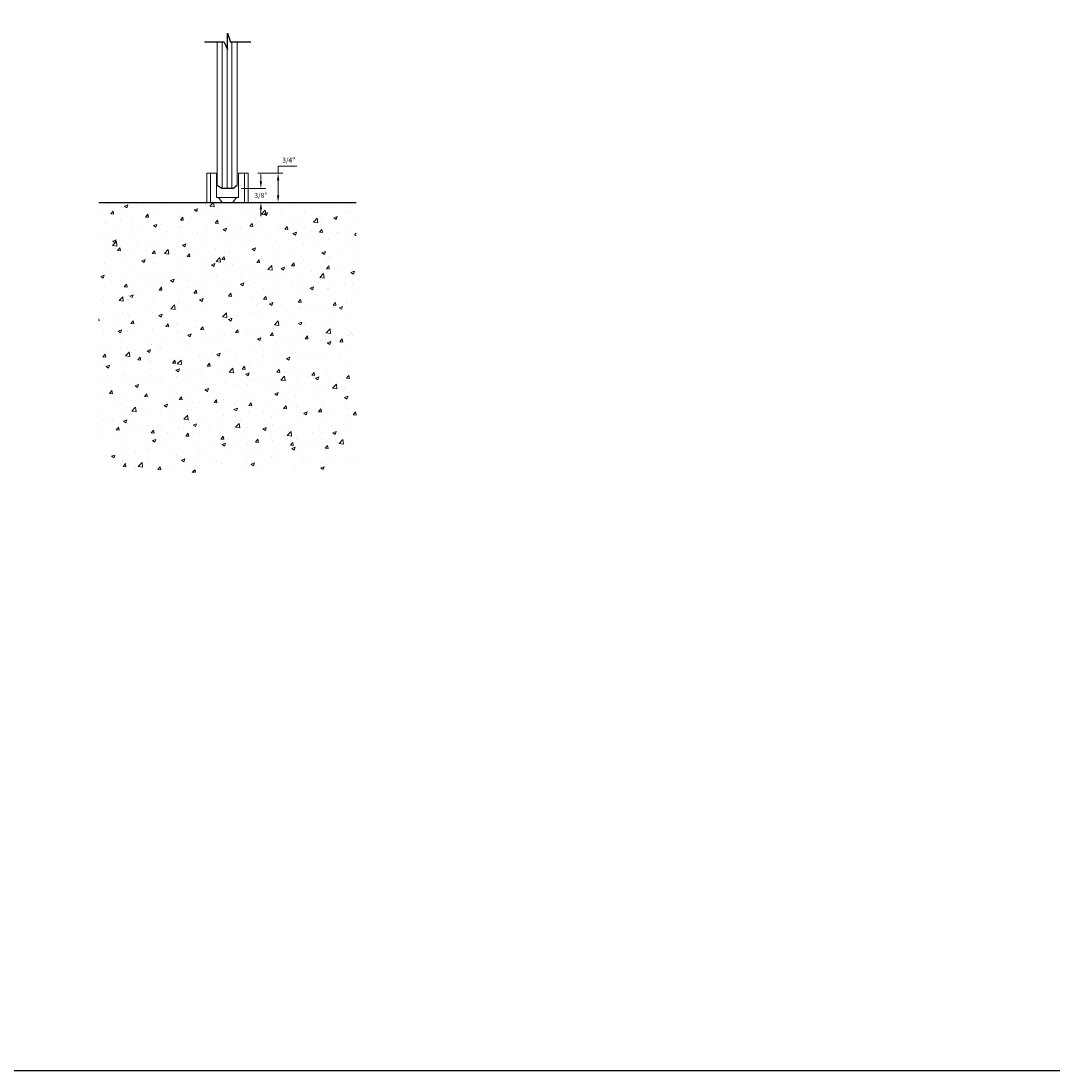
# Model space of a CAD drawing. Units: inches. Extents: x -9521 to 4339, y -609 to 2458.
# Drawn here: x 3444 to 3471, y 1041 to 1068 of the extents above; entities that cross this region are included whole.
import ezdxf

# ---------------------------------------------------------------- set-up
doc = ezdxf.new("R2010")
doc.units = ezdxf.units.IN
doc.header["$MEASUREMENT"] = 0
doc.header["$PDSIZE"] = -1
doc.layers.add('P', color=250, linetype='Continuous', lineweight=100)
doc.styles.add('PRL arch det', font='ROMANS.shx')
doc.dimstyles.new('PRL arch det', dxfattribs={"dimtxt": 0.125, "dimasz": 0.18, "dimexe": 0.125, "dimexo": 0.25, "dimgap": 0.0625, "dimtad": 1, "dimtih": 1, "dimtoh": 1, "dimdec": 5, "dimzin": 0, "dimdsep": 46, "dimlunit": 4, "dimtxsty": 'PRL arch det', "dimcen": 0.09, "dimclrd": 1, "dimclre": 3, "dimclrt": 7, "dimadec": 0, "dimazin": 0, "dimtfac": 1, "dimtdec": 5, "dimtofl": 0, "dimtmove": 0, "dimatfit": 3, "dimfxl": 1, "dimfrac": 2, "dimtolj": 1, "dimtzin": 0, "dimlwd": 5, "dimlwe": 5, "dimarcsym": 0})

# ---------------------------------------------------------------- blocks, each defined once
blk = doc.blocks.new('RG-XSD2-07')
at = {"color": 7, "linetype": 'Continuous', "lineweight": 15}
for p, q in [((-0.531, 0.75), (-0.531, 0)), ((-0.531, 0.75), (-0.438, 0.75)), ((-0.438, 0.75), (-0.438, 0)), ((-0.438, 0.75), (-0.281, 0.75)), ((-0.281, 0.125), (-0.281, 0.75)), ((0.281, 0.125), (0.281, 0.75)), ((0.281, 0.75), (0.438, 0.75)), ((0.438, 0.75), (0.438, 0)), ((0.438, 0.75), (0.531, 0.75)), ((0.531, 0), (0.531, 0.75)), ((-0.531, 0), (-0.438, 0)), ((-0.438, 0), (0.438, 0)), ((-0.281, 0.125), (0.281, 0.125)), ((-0.139, 0), (-0.232, 0.125)), ((0.139, 0), (0.232, 0.125)), ((0.438, 0), (0.531, 0))]:
    blk.add_line(p, q, dxfattribs=at)
blk = doc.blocks.new('*D193')
at = {"color": 1, "lineweight": 5}
for p, q in [((3450.499, 1063.968), (3450.499, 1064.148)), ((3450.499, 1063.247), (3450.499, 1063.067))]:
    blk.add_line(p, q, dxfattribs=at)
at = {"color": 3, "lineweight": 5}
for p, q in [((3450.002, 1063.788), (3450.624, 1063.788)), ((3450.419, 1063.427), (3450.624, 1063.427))]:
    blk.add_line(p, q, dxfattribs=at)
at = {"color": 1}
for points in [[(3450.469, 1063.968), (3450.529, 1063.968), (3450.499, 1063.788)], [(3450.469, 1063.247), (3450.529, 1063.247), (3450.499, 1063.427)]]:
    blk.add_solid(points, dxfattribs=at)
at = {"layer": 'Defpoints', "color": 0}
for p in [(3449.752, 1063.788), (3450.499, 1063.788), (3450.169, 1063.427)]:
    blk.add_point(p, dxfattribs=at)
at = {"color": 7, "insert": (3450.499, 1063.607), "char_height": 0.125, "attachment_point": 5, "style": 'PRL arch det'}
blk.add_mtext('\\A1;3/8"', dxfattribs=at)
blk = doc.blocks.new('*D194')
at = {"color": 1, "lineweight": 5}
for p, q in [((3450.943, 1064.177), (3450.943, 1064.357)), ((3450.943, 1064.357), (3451.428, 1064.357)), ((3450.943, 1063.607), (3450.943, 1063.997))]:
    blk.add_line(p, q, dxfattribs=at)
at = {"color": 3, "lineweight": 5}
for p, q in [((3450.419, 1064.177), (3451.068, 1064.177)), ((3450.419, 1063.427), (3451.068, 1063.427))]:
    blk.add_line(p, q, dxfattribs=at)
at = {"color": 1}
for points in [[(3450.913, 1063.997), (3450.973, 1063.997), (3450.943, 1064.177)], [(3450.913, 1063.607), (3450.973, 1063.607), (3450.943, 1063.427)]]:
    blk.add_solid(points, dxfattribs=at)
at = {"layer": 'Defpoints', "color": 0}
for p in [(3450.169, 1064.177), (3450.943, 1064.177), (3450.169, 1063.427)]:
    blk.add_point(p, dxfattribs=at)
at = {"color": 7, "insert": (3451.217, 1064.515), "char_height": 0.125, "attachment_point": 5, "style": 'PRL arch det'}
blk.add_mtext('\\A1;3/4"', dxfattribs=at)

msp = doc.modelspace()

# ---------------------------------------------------------------- hatches: boundary and pattern name
at = {"lineweight": 0}
h = msp.add_hatch(dxfattribs=at)
h.set_pattern_fill('AR-CONC', color=256, scale=0.125)
h.set_pattern_definition([(50, (3373.1163, 816.0905), (0.8965752, -0.0784402), [0.09375, -1.03125]), (355, (3373.1163, 816.0905), (-0.1734392, 0.9402402), [0.075, -0.825]), (100.45144, (3373.191, 816.084), (0.723136, 0.8618), [0.0796752, -0.8764276]), (46.1842, (3373.1163, 816.3405), (1.3340517, -0.206899), [0.140625, -1.546875]), (96.63564, (3373.2275, 816.3233), (1.1683274, 1.217648), [0.119513, -1.314642]), (351.18416, (3373.1163, 816.3405), (1.1683274, 1.217648), [0.1125, -1.2375]), (21, (3373.2413, 816.278), (0.7461338, -0.5032736), [0.09375, -1.03125]), (326, (3373.2413, 816.278), (0.3041442, 0.9064376), [0.075, -0.825]), (71.45144, (3373.3035, 816.2361), (1.050278, 0.403164), [0.0796752, -0.8764276]), (37.5, (3373.1163, 816.09052), (0.0151998, 0.4161173), [0, -0.815, 0, -0.8375, 0, -0.828125]), (7.5, (3373.1163, 816.0905), (0.3288369, 0.49301464), [0, -0.4775, 0, -0.79625, 0, -0.315625]), (327.5, (3372.83754, 816.09052), (0.66727805, -0.0281936), [0, -0.3125, 0, -0.975, 0, -1.29375]), (317.5, (3372.71254, 816.0905), (0.7289827, 0.1251312), [0, -0.40625, 0, -0.6475, 0, -0.91875])])
h.paths.add_polyline_path([(3452.954088, 1063.426877), (3449.200436, 1063.426877), (3449.202801, 1063.426877), (3448.202801, 1063.426877), (3446.321784, 1063.426877), (3446.321784, 1056.471382), (3452.954088, 1056.471382)])

# ---------------------------------------------------------------- linework, layer by layer
at = {"color": 4}
for p, q in [((3449.639956, 1067.365928), (3449.639956, 1067.781544)), ((3449.639956, 1067.781544), (3449.714302, 1067.554624)), ((3449.551459, 1067.554624), (3449.046434, 1067.554624)), ((3449.551459, 1067.554624), (3449.639956, 1067.365928)), ((3450.244102, 1067.554624), (3449.714302, 1067.554624))]:
    msp.add_line(p, q, dxfattribs=at)
at = {"color": 4, "lineweight": 15}
for p, q in [((3449.502391, 1063.788099), (3449.502391, 1067.554624)), ((3449.627391, 1063.788099), (3449.627391, 1067.392719)), ((3449.752391, 1063.788099), (3449.752391, 1067.554624))]:
    msp.add_line(p, q, dxfattribs=at)
for p, q in [((3449.377391, 1063.872542), (3449.502391, 1063.788099)), ((3449.773482, 1063.788099), (3449.89088, 1063.872542)), ((3449.773482, 1063.788099), (3449.502391, 1063.788099))]:
    msp.add_line(p, q)
at = {"color": 1}
msp.add_line((3446.321784, 1063.426877), (3452.954088, 1063.426877), dxfattribs=at)
msp.add_lwpolyline([(3366.237875, 1138.201606), (3584.091222, 1138.201606), (3584.091222, 1041.050795), (3366.237875, 1041.050795)], close=True)
at = {"layer": 'P', "color": 4, "linetype": 'Continuous', "lineweight": 15}
for points in [[(3449.377391, 1067.554624), (3449.377391, 1063.872542)], [(3449.89088, 1067.554624), (3449.89088, 1063.872542)]]:
    msp.add_lwpolyline(points, dxfattribs=at)

# ---------------------------------------------------------------- block references
msp.add_blockref('RG-XSD2-07', (3449.637936, 1063.426877))

# ---------------------------------------------------------------- dimensions: what is measured, and where the dimension line sits
for base, p1, p2, picture, middle in [((3450.943039, 1064.176877), (3450.169186, 1063.426877), (3450.169186, 1064.176877), '*D194', (3451.216848, 1064.514615)), ((3450.498961, 1063.788099), (3450.169186, 1063.426878), (3449.752391, 1063.788099), '*D193', (3450.498961, 1063.607488))]:
    dim = msp.add_linear_dim(base=base, p1=p1, p2=p2, angle=90, dimstyle='PRL arch det', override={"dimfxl": 0.125})
    dim.commit()
    dim.dimension.update_dxf_attribs({"geometry": picture, "text_midpoint": middle})

doc.saveas('drawing.dxf')
